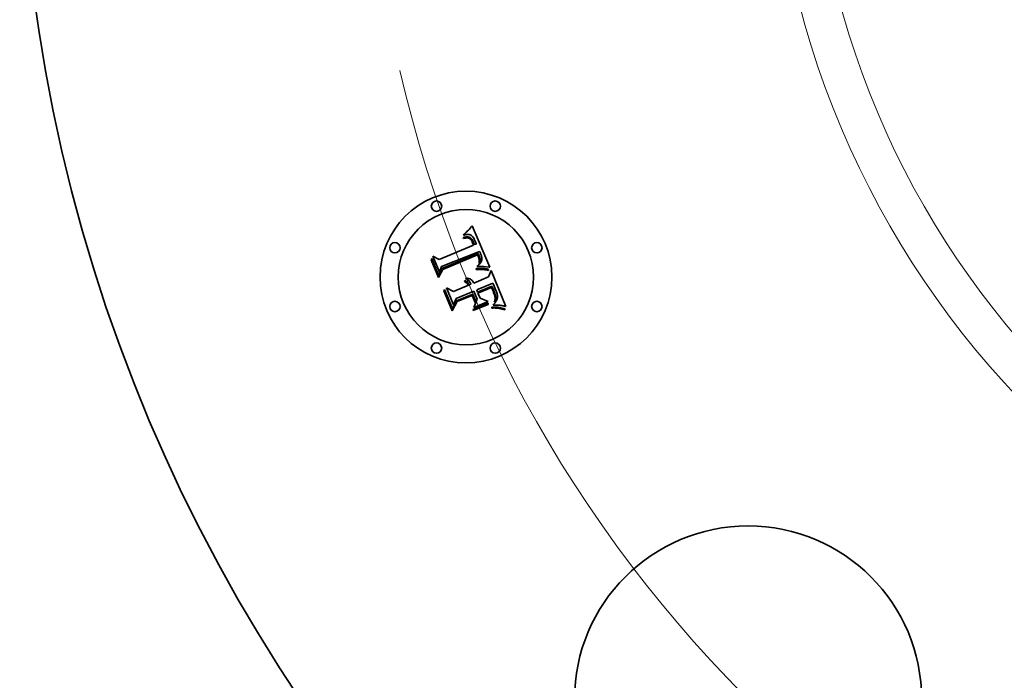
# Model space of a CAD drawing. Extents: x 0 to 10.8, y 0 to 8.3.
# Drawn here: x 1.6 to 2.8, y 4.7 to 5.5 of the extents above; entities that cross this region are included whole.
import ezdxf

# ---------------------------------------------------------------- set-up
doc = ezdxf.new("R2010")
doc.units = 0
doc.header["$MEASUREMENT"] = 0
doc.layers.get('0').update_dxf_attribs({"lineweight": 13})

# ---------------------------------------------------------------- blocks, each defined once
blk = doc.blocks.new('BLOCK10')
at = {"color": 7, "lineweight": 13, "ltscale": 0.03937}
blk.add_arc((0, 0), 3.75, 192.9389, 333.182, dxfattribs=at)

msp = doc.modelspace()

# ---------------------------------------------------------------- linework, layer by layer
at = {"color": 7, "lineweight": 35, "ltscale": 3.59643e-05}
msp.add_line((2.152, 5.2293), (2.153, 5.2304), dxfattribs=at)
at = {"color": 7, "lineweight": 35, "ltscale": 3.70005e-05}
msp.add_line((2.153, 5.2304), (2.154, 5.2314), dxfattribs=at)
at = {"color": 7, "lineweight": 35, "ltscale": 3.8062e-05}
msp.add_line((2.154, 5.2314), (2.1551, 5.2325), dxfattribs=at)
at = {"color": 7, "lineweight": 35, "ltscale": 3.91205e-05}
msp.add_line((2.1551, 5.2325), (2.1561, 5.2337), dxfattribs=at)
at = {"color": 7, "lineweight": 35, "ltscale": 4.01822e-05}
msp.add_line((2.1561, 5.2337), (2.1572, 5.2349), dxfattribs=at)
at = {"color": 7, "lineweight": 35, "ltscale": 4.12461e-05}
msp.add_line((2.1572, 5.2349), (2.1582, 5.2362), dxfattribs=at)
at = {"color": 7, "lineweight": 35, "ltscale": 0.001296}
msp.add_line((2.1582, 5.2362), (2.1785, 5.1885), dxfattribs=at)
at = {"color": 7, "lineweight": 35, "ltscale": 2.46998e-05}
msp.add_line((2.1478, 5.2227), (2.1487, 5.2229), dxfattribs=at)
at = {"color": 7, "lineweight": 35, "ltscale": 2.8125e-05}
msp.add_line((2.1482, 5.2216), (2.1478, 5.2227), dxfattribs=at)
at = {"color": 7, "lineweight": 35, "ltscale": 3.8004e-05}
msp.add_line((2.1482, 5.2253), (2.149, 5.2266), dxfattribs=at)
at = {"color": 7, "lineweight": 35, "ltscale": 2.63148e-05}
msp.add_line((2.1492, 5.2256), (2.1482, 5.2253), dxfattribs=at)
at = {"color": 7, "lineweight": 35, "ltscale": 2.15092e-05}
msp.add_line((2.149, 5.2219), (2.1482, 5.2216), dxfattribs=at)
at = {"color": 7, "lineweight": 35, "ltscale": 2.32922e-05}
msp.add_line((2.1487, 5.2229), (2.1496, 5.2232), dxfattribs=at)
at = {"color": 7, "lineweight": 35, "ltscale": 3.29362e-05}
msp.add_line((2.149, 5.2266), (2.15, 5.2274), dxfattribs=at)
at = {"color": 7, "lineweight": 35, "ltscale": 2.02756e-05}
msp.add_line((2.1498, 5.2221), (2.149, 5.2219), dxfattribs=at)
at = {"color": 7, "lineweight": 35, "ltscale": 2.48662e-05}
msp.add_line((2.1502, 5.2259), (2.1492, 5.2256), dxfattribs=at)
at = {"color": 7, "lineweight": 35, "ltscale": 2.19255e-05}
msp.add_line((2.1496, 5.2232), (2.1505, 5.2233), dxfattribs=at)
at = {"color": 7, "lineweight": 35, "ltscale": 1.90863e-05}
msp.add_line((2.1505, 5.2222), (2.1498, 5.2221), dxfattribs=at)
at = {"color": 7, "lineweight": 35, "ltscale": 3.39362e-05}
msp.add_line((2.15, 5.2274), (2.151, 5.2284), dxfattribs=at)
at = {"color": 7, "lineweight": 35, "ltscale": 2.34671e-05}
msp.add_line((2.1511, 5.2261), (2.1502, 5.2259), dxfattribs=at)
at = {"color": 7, "lineweight": 35, "ltscale": 2.06262e-05}
msp.add_line((2.1505, 5.2233), (2.1513, 5.2234), dxfattribs=at)
at = {"color": 7, "lineweight": 35, "ltscale": 1.79538e-05}
msp.add_line((2.1513, 5.2223), (2.1505, 5.2222), dxfattribs=at)
at = {"color": 7, "lineweight": 35, "ltscale": 3.49407e-05}
msp.add_line((2.151, 5.2284), (2.152, 5.2293), dxfattribs=at)
at = {"color": 7, "lineweight": 35, "ltscale": 2.2164e-05}
msp.add_line((2.152, 5.2262), (2.1511, 5.2261), dxfattribs=at)
at = {"color": 7, "lineweight": 35, "ltscale": 1.93958e-05}
msp.add_line((2.1513, 5.2234), (2.1521, 5.2235), dxfattribs=at)
at = {"color": 7, "lineweight": 35, "ltscale": 1.68968e-05}
msp.add_line((2.1519, 5.2224), (2.1513, 5.2223), dxfattribs=at)
at = {"color": 7, "lineweight": 35, "ltscale": 3.08902e-05}
msp.add_line((2.1532, 5.2224), (2.1519, 5.2224), dxfattribs=at)
at = {"color": 7, "lineweight": 35, "ltscale": 2.09407e-05}
msp.add_line((2.1528, 5.2263), (2.152, 5.2262), dxfattribs=at)
at = {"color": 7, "lineweight": 35, "ltscale": 1.82401e-05}
msp.add_line((2.1521, 5.2235), (2.1528, 5.2235), dxfattribs=at)
at = {"color": 7, "lineweight": 35, "ltscale": 1.98239e-05}
msp.add_line((2.1536, 5.2263), (2.1528, 5.2263), dxfattribs=at)
at = {"color": 7, "lineweight": 35, "ltscale": 1.71869e-05}
msp.add_line((2.1528, 5.2235), (2.1535, 5.2234), dxfattribs=at)
at = {"color": 7, "lineweight": 35, "ltscale": 2.77481e-05}
msp.add_line((2.1542, 5.2221), (2.1532, 5.2224), dxfattribs=at)
at = {"color": 7, "lineweight": 35, "ltscale": 1.62736e-05}
msp.add_line((2.1535, 5.2234), (2.1541, 5.2233), dxfattribs=at)
at = {"color": 7, "lineweight": 35, "ltscale": 1.88635e-05}
msp.add_line((2.1544, 5.2262), (2.1536, 5.2263), dxfattribs=at)
at = {"color": 7, "lineweight": 35, "ltscale": 1.54754e-05}
msp.add_line((2.1541, 5.2233), (2.1547, 5.2232), dxfattribs=at)
at = {"color": 7, "lineweight": 35, "ltscale": 2.60563e-05}
msp.add_line((2.1552, 5.2217), (2.1542, 5.2221), dxfattribs=at)
at = {"color": 7, "lineweight": 35, "ltscale": 1.8021e-05}
msp.add_line((2.1551, 5.2261), (2.1544, 5.2262), dxfattribs=at)
at = {"color": 7, "lineweight": 35, "ltscale": 2.96334e-05}
msp.add_line((2.1547, 5.2232), (2.1558, 5.2227), dxfattribs=at)
at = {"color": 7, "lineweight": 35, "ltscale": 1.73789e-05}
msp.add_line((2.1557, 5.2259), (2.1551, 5.2261), dxfattribs=at)
at = {"color": 7, "lineweight": 35, "ltscale": 2.77716e-05}
msp.add_line((2.1561, 5.221), (2.1552, 5.2217), dxfattribs=at)
at = {"color": 7, "lineweight": 35, "ltscale": 1.69196e-05}
msp.add_line((2.1564, 5.2257), (2.1557, 5.2259), dxfattribs=at)
at = {"color": 7, "lineweight": 35, "ltscale": 1.53307e-05}
msp.add_line((2.1558, 5.2227), (2.1563, 5.2223), dxfattribs=at)
at = {"color": 7, "lineweight": 35, "ltscale": 1.50223e-05}
msp.add_line((2.1565, 5.2206), (2.1561, 5.221), dxfattribs=at)
at = {"color": 7, "lineweight": 35, "ltscale": 1.60494e-05}
msp.add_line((2.1563, 5.2223), (2.1568, 5.2219), dxfattribs=at)
at = {"color": 7, "lineweight": 35, "ltscale": 1.69761e-05}
msp.add_line((2.157, 5.2254), (2.1564, 5.2257), dxfattribs=at)
at = {"color": 7, "lineweight": 35, "ltscale": 1.59539e-05}
msp.add_line((2.1569, 5.2201), (2.1565, 5.2206), dxfattribs=at)
at = {"color": 7, "lineweight": 35, "ltscale": 1.68727e-05}
msp.add_line((2.1568, 5.2219), (2.1573, 5.2214), dxfattribs=at)
at = {"color": 7, "lineweight": 35, "ltscale": 1.69505e-05}
msp.add_line((2.1573, 5.2196), (2.1569, 5.2201), dxfattribs=at)
at = {"color": 7, "lineweight": 35, "ltscale": 1.75566e-05}
msp.add_line((2.1575, 5.225), (2.157, 5.2254), dxfattribs=at)
at = {"color": 7, "lineweight": 35, "ltscale": 1.78409e-05}
msp.add_line((2.1573, 5.2214), (2.1577, 5.2209), dxfattribs=at)
at = {"color": 7, "lineweight": 35, "ltscale": 1.8039e-05}
msp.add_line((2.1577, 5.2189), (2.1573, 5.2196), dxfattribs=at)
at = {"color": 7, "lineweight": 35, "ltscale": 1.83304e-05}
msp.add_line((2.1581, 5.2245), (2.1575, 5.225), dxfattribs=at)
at = {"color": 7, "lineweight": 35, "ltscale": 1.8929e-05}
msp.add_line((2.1577, 5.2209), (2.1582, 5.2203), dxfattribs=at)
at = {"color": 7, "lineweight": 35, "ltscale": 1.91904e-05}
msp.add_line((2.1581, 5.2183), (2.1577, 5.2189), dxfattribs=at)
at = {"color": 7, "lineweight": 35, "ltscale": 1.92462e-05}
msp.add_line((2.1587, 5.224), (2.1581, 5.2245), dxfattribs=at)
at = {"color": 7, "lineweight": 35, "ltscale": 2.00887e-05}
msp.add_line((2.1582, 5.2203), (2.1586, 5.2196), dxfattribs=at)
at = {"color": 7, "lineweight": 35, "ltscale": 2.1311e-05}
msp.add_line((2.1586, 5.2196), (2.159, 5.2189), dxfattribs=at)
at = {"color": 7, "lineweight": 35, "ltscale": 2.03216e-05}
msp.add_line((2.1592, 5.2233), (2.1587, 5.224), dxfattribs=at)
at = {"color": 7, "lineweight": 35, "ltscale": 2.26238e-05}
msp.add_line((2.159, 5.2189), (2.1594, 5.2181), dxfattribs=at)
at = {"color": 7, "lineweight": 35, "ltscale": 2.15084e-05}
msp.add_line((2.1597, 5.2226), (2.1592, 5.2233), dxfattribs=at)
at = {"color": 7, "lineweight": 35, "ltscale": 2.28189e-05}
msp.add_line((2.1602, 5.2219), (2.1597, 5.2226), dxfattribs=at)
at = {"color": 7, "lineweight": 35, "ltscale": 2.41686e-05}
msp.add_line((2.1607, 5.221), (2.1602, 5.2219), dxfattribs=at)
at = {"color": 7, "lineweight": 35, "ltscale": 2.56311e-05}
msp.add_line((2.1611, 5.2201), (2.1607, 5.221), dxfattribs=at)
at = {"color": 7, "lineweight": 35, "ltscale": 2.7126e-05}
msp.add_line((2.1615, 5.2191), (2.1611, 5.2201), dxfattribs=at)
at = {"color": 7, "lineweight": 35, "ltscale": 2.01166e-05}
msp.add_line((2.1618, 5.2184), (2.1615, 5.2191), dxfattribs=at)
at = {"color": 7, "lineweight": 35, "ltscale": 0.001076}
msp.add_line((2.1201, 5.1974), (2.1599, 5.2139), dxfattribs=at)
at = {"color": 7, "lineweight": 35, "ltscale": 2.03968e-05}
msp.add_line((2.1584, 5.2175), (2.1581, 5.2183), dxfattribs=at)
at = {"color": 7, "lineweight": 35, "ltscale": 2.16347e-05}
msp.add_line((2.1588, 5.2168), (2.1584, 5.2175), dxfattribs=at)
at = {"color": 7, "lineweight": 35, "ltscale": 7.67928e-05}
msp.add_line((2.1599, 5.2139), (2.1588, 5.2168), dxfattribs=at)
at = {"color": 7, "lineweight": 35, "ltscale": 2.39601e-05}
msp.add_line((2.1594, 5.2181), (2.1598, 5.2172), dxfattribs=at)
at = {"color": 7, "lineweight": 35, "ltscale": 6.4899e-05}
msp.add_line((2.1598, 5.2172), (2.1608, 5.2148), dxfattribs=at)
at = {"color": 7, "lineweight": 35, "ltscale": 5.43135e-05}
msp.add_line((2.1608, 5.2148), (2.1629, 5.2151), dxfattribs=at)
at = {"color": 7, "lineweight": 35, "ltscale": 2.05648e-05}
msp.add_line((2.1621, 5.2176), (2.1618, 5.2184), dxfattribs=at)
at = {"color": 7, "lineweight": 35, "ltscale": 2.10255e-05}
msp.add_line((2.1624, 5.2168), (2.1621, 5.2176), dxfattribs=at)
at = {"color": 7, "lineweight": 35, "ltscale": 2.14968e-05}
msp.add_line((2.1627, 5.216), (2.1624, 5.2168), dxfattribs=at)
at = {"color": 7, "lineweight": 35, "ltscale": 2.1965e-05}
msp.add_line((2.1629, 5.2151), (2.1627, 5.216), dxfattribs=at)
at = {"color": 7, "lineweight": 35, "ltscale": 3.83692e-05}
msp.add_line((2.111, 5.197), (2.1117, 5.1984), dxfattribs=at)
at = {"color": 7, "lineweight": 35, "ltscale": 0.00055269}
msp.add_line((2.1194, 5.1766), (2.111, 5.197), dxfattribs=at)
at = {"color": 7, "lineweight": 35, "ltscale": 0.000518085}
msp.add_line((2.1117, 5.1984), (2.1196, 5.1793), dxfattribs=at)
at = {"color": 7, "lineweight": 35, "ltscale": 0.00049428}
msp.add_line((2.1207, 5.1828), (2.1131, 5.2011), dxfattribs=at)
at = {"color": 7, "lineweight": 35, "ltscale": 0.000197335}
msp.add_line((2.1131, 5.2011), (2.1201, 5.1974), dxfattribs=at)
at = {"color": 7, "lineweight": 35, "ltscale": 0.001173}
msp.add_line((2.1666, 5.2068), (2.1231, 5.1893), dxfattribs=at)
at = {"color": 7, "lineweight": 35, "ltscale": 0.001127}
msp.add_line((2.1235, 5.1872), (2.1652, 5.2044), dxfattribs=at)
at = {"color": 7, "lineweight": 35, "ltscale": 0.001088}
msp.add_line((2.1645, 5.2027), (2.1243, 5.1861), dxfattribs=at)
at = {"color": 7, "lineweight": 35, "ltscale": 1.59664e-05}
msp.add_line((2.1648, 5.2021), (2.1645, 5.2027), dxfattribs=at)
at = {"color": 7, "lineweight": 35, "ltscale": 1.55344e-05}
msp.add_line((2.1651, 5.2016), (2.1648, 5.2021), dxfattribs=at)
at = {"color": 7, "lineweight": 35, "ltscale": 1.5123e-05}
msp.add_line((2.1653, 5.201), (2.1651, 5.2016), dxfattribs=at)
at = {"color": 7, "lineweight": 35, "ltscale": 5.842e-05}
msp.add_line((2.1652, 5.2044), (2.1661, 5.2023), dxfattribs=at)
at = {"color": 7, "lineweight": 35, "ltscale": 2.19966e-05}
msp.add_line((2.1657, 5.2002), (2.1653, 5.201), dxfattribs=at)
at = {"color": 7, "lineweight": 35, "ltscale": 2.15122e-05}
msp.add_line((2.1659, 5.1994), (2.1657, 5.2002), dxfattribs=at)
at = {"color": 7, "lineweight": 35, "ltscale": 2.1039e-05}
msp.add_line((2.1661, 5.1986), (2.1659, 5.1994), dxfattribs=at)
at = {"color": 7, "lineweight": 35, "ltscale": 2.03708e-05}
msp.add_line((2.1661, 5.2023), (2.1664, 5.2015), dxfattribs=at)
at = {"color": 7, "lineweight": 35, "ltscale": 2.06588e-05}
msp.add_line((2.1663, 5.1978), (2.1661, 5.1986), dxfattribs=at)
at = {"color": 7, "lineweight": 35, "ltscale": 2.03476e-05}
msp.add_line((2.1664, 5.197), (2.1663, 5.1978), dxfattribs=at)
at = {"color": 7, "lineweight": 35, "ltscale": 1.91614e-05}
msp.add_line((2.1664, 5.2015), (2.1667, 5.2008), dxfattribs=at)
at = {"color": 7, "lineweight": 35, "ltscale": 2.00835e-05}
msp.add_line((2.1665, 5.1962), (2.1664, 5.197), dxfattribs=at)
at = {"color": 7, "lineweight": 35, "ltscale": 1.95324e-05}
msp.add_line((2.167, 5.2061), (2.1666, 5.2068), dxfattribs=at)
at = {"color": 7, "lineweight": 35, "ltscale": 1.79447e-05}
msp.add_line((2.1667, 5.2008), (2.1669, 5.2001), dxfattribs=at)
at = {"color": 7, "lineweight": 35, "ltscale": 1.67359e-05}
msp.add_line((2.1669, 5.2001), (2.1671, 5.1995), dxfattribs=at)
at = {"color": 7, "lineweight": 35, "ltscale": 1.95079e-05}
msp.add_line((2.1673, 5.2054), (2.167, 5.2061), dxfattribs=at)
at = {"color": 7, "lineweight": 35, "ltscale": 1.55689e-05}
msp.add_line((2.1671, 5.1995), (2.1673, 5.1989), dxfattribs=at)
at = {"color": 7, "lineweight": 35, "ltscale": 1.94888e-05}
msp.add_line((2.1677, 5.2047), (2.1673, 5.2054), dxfattribs=at)
at = {"color": 7, "lineweight": 35, "ltscale": 2.75944e-05}
msp.add_line((2.1673, 5.1989), (2.1676, 5.1978), dxfattribs=at)
at = {"color": 7, "lineweight": 35, "ltscale": 2.30444e-05}
msp.add_line((2.1676, 5.1978), (2.1677, 5.1969), dxfattribs=at)
at = {"color": 7, "lineweight": 35, "ltscale": 1.94771e-05}
msp.add_line((2.168, 5.204), (2.1677, 5.2047), dxfattribs=at)
at = {"color": 7, "lineweight": 35, "ltscale": 1.91964e-05}
msp.add_line((2.1677, 5.1969), (2.1677, 5.1961), dxfattribs=at)
at = {"color": 7, "lineweight": 35, "ltscale": 1.94708e-05}
msp.add_line((2.1683, 5.2033), (2.168, 5.204), dxfattribs=at)
at = {"color": 7, "lineweight": 35, "ltscale": 2.318e-05}
msp.add_line((2.1686, 5.2024), (2.1683, 5.2033), dxfattribs=at)
at = {"color": 7, "lineweight": 35, "ltscale": 2.20072e-05}
msp.add_line((2.1689, 5.2016), (2.1686, 5.2024), dxfattribs=at)
at = {"color": 7, "lineweight": 35, "ltscale": 2.08799e-05}
msp.add_line((2.1691, 5.2008), (2.1689, 5.2016), dxfattribs=at)
at = {"color": 7, "lineweight": 35, "ltscale": 1.97971e-05}
msp.add_line((2.1693, 5.2), (2.1691, 5.2008), dxfattribs=at)
at = {"color": 7, "lineweight": 35, "ltscale": 1.51712e-05}
msp.add_line((2.1692, 5.196), (2.1694, 5.1966), dxfattribs=at)
at = {"color": 7, "lineweight": 35, "ltscale": 1.87961e-05}
msp.add_line((2.1694, 5.1993), (2.1693, 5.2), dxfattribs=at)
at = {"color": 7, "lineweight": 35, "ltscale": 1.78547e-05}
msp.add_line((2.1695, 5.1985), (2.1694, 5.1993), dxfattribs=at)
at = {"color": 7, "lineweight": 35, "ltscale": 1.56587e-05}
msp.add_line((2.1694, 5.1966), (2.1695, 5.1972), dxfattribs=at)
at = {"color": 7, "lineweight": 35, "ltscale": 1.70169e-05}
msp.add_line((2.1695, 5.1979), (2.1695, 5.1985), dxfattribs=at)
at = {"color": 7, "lineweight": 35, "ltscale": 1.62748e-05}
msp.add_line((2.1695, 5.1972), (2.1695, 5.1979), dxfattribs=at)
at = {"color": 7, "lineweight": 35, "ltscale": 0.000266313}
msp.add_line((2.1243, 5.1861), (2.1194, 5.1766), dxfattribs=at)
at = {"color": 7, "lineweight": 35, "ltscale": 0.000219985}
msp.add_line((2.1196, 5.1793), (2.1235, 5.1872), dxfattribs=at)
at = {"color": 7, "lineweight": 35, "ltscale": 0.000173745}
msp.add_line((2.1231, 5.1893), (2.1207, 5.1828), dxfattribs=at)
at = {"color": 7, "lineweight": 35, "ltscale": 5.65069e-05}
msp.add_line((2.1628, 5.1871), (2.1651, 5.1872), dxfattribs=at)
at = {"color": 7, "lineweight": 35, "ltscale": 2.97622e-05}
msp.add_line((2.1629, 5.1859), (2.1628, 5.1871), dxfattribs=at)
at = {"color": 7, "lineweight": 35, "ltscale": 4.58874e-05}
msp.add_line((2.1647, 5.1859), (2.1629, 5.1859), dxfattribs=at)
at = {"color": 7, "lineweight": 35, "ltscale": 2.29421e-05}
msp.add_line((2.1639, 5.1892), (2.1643, 5.1901), dxfattribs=at)
at = {"color": 7, "lineweight": 35, "ltscale": 2.14558e-05}
msp.add_line((2.1648, 5.1893), (2.1639, 5.1892), dxfattribs=at)
at = {"color": 7, "lineweight": 35, "ltscale": 2.47738e-05}
msp.add_line((2.1643, 5.1901), (2.1651, 5.1907), dxfattribs=at)
at = {"color": 7, "lineweight": 35, "ltscale": 4.35001e-05}
msp.add_line((2.1665, 5.1859), (2.1647, 5.1859), dxfattribs=at)
at = {"color": 7, "lineweight": 35, "ltscale": 2.08142e-05}
msp.add_line((2.1656, 5.1894), (2.1648, 5.1893), dxfattribs=at)
at = {"color": 7, "lineweight": 35, "ltscale": 2.34875e-05}
msp.add_line((2.1651, 5.1907), (2.1658, 5.1913), dxfattribs=at)
at = {"color": 7, "lineweight": 35, "ltscale": 4.36691e-05}
msp.add_line((2.1651, 5.1872), (2.1668, 5.1872), dxfattribs=at)
at = {"color": 7, "lineweight": 35, "ltscale": 2.02014e-05}
msp.add_line((2.1664, 5.1894), (2.1656, 5.1894), dxfattribs=at)
at = {"color": 7, "lineweight": 35, "ltscale": 2.22167e-05}
msp.add_line((2.1658, 5.1913), (2.1664, 5.1919), dxfattribs=at)
at = {"color": 7, "lineweight": 35, "ltscale": 1.98083e-05}
msp.add_line((2.1663, 5.193), (2.1664, 5.1938), dxfattribs=at)
at = {"color": 7, "lineweight": 35, "ltscale": 1.08346e-05}
msp.add_line((2.1666, 5.1933), (2.1663, 5.193), dxfattribs=at)
at = {"color": 7, "lineweight": 35, "ltscale": 1.9773e-05}
msp.add_line((2.1664, 5.1938), (2.1665, 5.1946), dxfattribs=at)
at = {"color": 7, "lineweight": 35, "ltscale": 2.10024e-05}
msp.add_line((2.1664, 5.1919), (2.167, 5.1925), dxfattribs=at)
at = {"color": 7, "lineweight": 35, "ltscale": 1.95892e-05}
msp.add_line((2.1672, 5.1894), (2.1664, 5.1894), dxfattribs=at)
at = {"color": 7, "lineweight": 35, "ltscale": 1.9914e-05}
msp.add_line((2.1665, 5.1954), (2.1665, 5.1962), dxfattribs=at)
at = {"color": 7, "lineweight": 35, "ltscale": 1.97994e-05}
msp.add_line((2.1665, 5.1946), (2.1665, 5.1954), dxfattribs=at)
at = {"color": 7, "lineweight": 35, "ltscale": 4.11216e-05}
msp.add_line((2.1681, 5.1859), (2.1665, 5.1859), dxfattribs=at)
at = {"color": 7, "lineweight": 35, "ltscale": 2.05335e-05}
msp.add_line((2.1671, 5.194), (2.1666, 5.1933), dxfattribs=at)
at = {"color": 7, "lineweight": 35, "ltscale": 4.11024e-05}
msp.add_line((2.1668, 5.1872), (2.1685, 5.1872), dxfattribs=at)
at = {"color": 7, "lineweight": 35, "ltscale": 1.98241e-05}
msp.add_line((2.167, 5.1925), (2.1676, 5.1931), dxfattribs=at)
at = {"color": 7, "lineweight": 35, "ltscale": 1.93714e-05}
msp.add_line((2.1674, 5.1947), (2.1671, 5.194), dxfattribs=at)
at = {"color": 7, "lineweight": 35, "ltscale": 1.89829e-05}
msp.add_line((2.168, 5.1895), (2.1672, 5.1894), dxfattribs=at)
at = {"color": 7, "lineweight": 35, "ltscale": 1.86659e-05}
msp.add_line((2.1676, 5.1954), (2.1674, 5.1947), dxfattribs=at)
at = {"color": 7, "lineweight": 35, "ltscale": 1.84687e-05}
msp.add_line((2.1677, 5.1961), (2.1676, 5.1954), dxfattribs=at)
at = {"color": 7, "lineweight": 35, "ltscale": 1.87451e-05}
msp.add_line((2.1676, 5.1931), (2.168, 5.1937), dxfattribs=at)
at = {"color": 7, "lineweight": 35, "ltscale": 1.77149e-05}
msp.add_line((2.168, 5.1937), (2.1684, 5.1943), dxfattribs=at)
at = {"color": 7, "lineweight": 35, "ltscale": 1.83831e-05}
msp.add_line((2.1687, 5.1895), (2.168, 5.1895), dxfattribs=at)
at = {"color": 7, "lineweight": 35, "ltscale": 3.87583e-05}
msp.add_line((2.1697, 5.1859), (2.1681, 5.1859), dxfattribs=at)
at = {"color": 7, "lineweight": 35, "ltscale": 1.68015e-05}
msp.add_line((2.1684, 5.1943), (2.1688, 5.1949), dxfattribs=at)
at = {"color": 7, "lineweight": 35, "ltscale": 3.85461e-05}
msp.add_line((2.1685, 5.1872), (2.17, 5.1872), dxfattribs=at)
at = {"color": 7, "lineweight": 35, "ltscale": 1.77767e-05}
msp.add_line((2.1694, 5.1894), (2.1687, 5.1895), dxfattribs=at)
at = {"color": 7, "lineweight": 35, "ltscale": 1.59686e-05}
msp.add_line((2.1688, 5.1949), (2.169, 5.1954), dxfattribs=at)
at = {"color": 7, "lineweight": 35, "ltscale": 1.52804e-05}
msp.add_line((2.169, 5.1954), (2.1692, 5.196), dxfattribs=at)
at = {"color": 7, "lineweight": 35, "ltscale": 1.71985e-05}
msp.add_line((2.1701, 5.1894), (2.1694, 5.1894), dxfattribs=at)
at = {"color": 7, "lineweight": 35, "ltscale": 3.64235e-05}
msp.add_line((2.1711, 5.1858), (2.1697, 5.1859), dxfattribs=at)
at = {"color": 7, "lineweight": 35, "ltscale": 3.60293e-05}
msp.add_line((2.17, 5.1872), (2.1715, 5.1871), dxfattribs=at)
at = {"color": 7, "lineweight": 35, "ltscale": 1.6623e-05}
msp.add_line((2.1708, 5.1894), (2.1701, 5.1894), dxfattribs=at)
at = {"color": 7, "lineweight": 35, "ltscale": 1.60704e-05}
msp.add_line((2.1714, 5.1893), (2.1708, 5.1894), dxfattribs=at)
at = {"color": 7, "lineweight": 35, "ltscale": 3.41067e-05}
msp.add_line((2.1725, 5.1857), (2.1711, 5.1858), dxfattribs=at)
at = {"color": 7, "lineweight": 35, "ltscale": 0.000159809}
msp.add_line((2.1778, 5.1885), (2.1714, 5.1893), dxfattribs=at)
at = {"color": 7, "lineweight": 35, "ltscale": 3.3531e-05}
msp.add_line((2.1715, 5.1871), (2.1728, 5.187), dxfattribs=at)
at = {"color": 7, "lineweight": 35, "ltscale": 3.18339e-05}
msp.add_line((2.1738, 5.1855), (2.1725, 5.1857), dxfattribs=at)
at = {"color": 7, "lineweight": 35, "ltscale": 3.10859e-05}
msp.add_line((2.1728, 5.187), (2.174, 5.1868), dxfattribs=at)
at = {"color": 7, "lineweight": 35, "ltscale": 2.95708e-05}
msp.add_line((2.1749, 5.1854), (2.1738, 5.1855), dxfattribs=at)
at = {"color": 7, "lineweight": 35, "ltscale": 2.86979e-05}
msp.add_line((2.174, 5.1868), (2.1752, 5.1866), dxfattribs=at)
at = {"color": 7, "lineweight": 35, "ltscale": 2.73745e-05}
msp.add_line((2.176, 5.1852), (2.1749, 5.1854), dxfattribs=at)
at = {"color": 7, "lineweight": 35, "ltscale": 2.63613e-05}
msp.add_line((2.1752, 5.1866), (2.1762, 5.1864), dxfattribs=at)
at = {"color": 7, "lineweight": 35, "ltscale": 2.52366e-05}
msp.add_line((2.177, 5.1849), (2.176, 5.1852), dxfattribs=at)
at = {"color": 7, "lineweight": 35, "ltscale": 2.40962e-05}
msp.add_line((2.1762, 5.1864), (2.1771, 5.1861), dxfattribs=at)
at = {"color": 7, "lineweight": 35, "ltscale": 3.09788e-05}
msp.add_line((2.1771, 5.1861), (2.177, 5.1849), dxfattribs=at)
at = {"color": 7, "lineweight": 35, "ltscale": 1.7425e-05}
msp.add_line((2.1785, 5.1885), (2.1778, 5.1885), dxfattribs=at)
at = {"color": 7, "lineweight": 35, "ltscale": 1.88949e-05}
msp.add_line((2.1507, 5.1753), (2.1512, 5.1758), dxfattribs=at)
at = {"color": 7, "lineweight": 35, "ltscale": 2.16317e-05}
msp.add_line((2.1515, 5.175), (2.1507, 5.1753), dxfattribs=at)
at = {"color": 7, "lineweight": 35, "ltscale": 2.898e-05}
msp.add_line((2.1512, 5.1758), (2.1524, 5.1758), dxfattribs=at)
at = {"color": 7, "lineweight": 35, "ltscale": 2.08918e-05}
msp.add_line((2.1523, 5.1746), (2.1515, 5.175), dxfattribs=at)
at = {"color": 7, "lineweight": 35, "ltscale": 2.02512e-05}
msp.add_line((2.153, 5.1742), (2.1523, 5.1746), dxfattribs=at)
at = {"color": 7, "lineweight": 35, "ltscale": 2.76549e-05}
msp.add_line((2.1524, 5.1758), (2.1535, 5.1757), dxfattribs=at)
at = {"color": 7, "lineweight": 35, "ltscale": 1.97386e-05}
msp.add_line((2.1536, 5.1738), (2.153, 5.1742), dxfattribs=at)
at = {"color": 7, "lineweight": 35, "ltscale": 2.67486e-05}
msp.add_line((2.1535, 5.1757), (2.1545, 5.1755), dxfattribs=at)
at = {"color": 7, "lineweight": 35, "ltscale": 1.93776e-05}
msp.add_line((2.1542, 5.1733), (2.1536, 5.1738), dxfattribs=at)
at = {"color": 7, "lineweight": 35, "ltscale": 2.62559e-05}
msp.add_line((2.1545, 5.1755), (2.1555, 5.1751), dxfattribs=at)
at = {"color": 7, "lineweight": 35, "ltscale": 2.62066e-05}
msp.add_line((2.1555, 5.1751), (2.1564, 5.1746), dxfattribs=at)
at = {"color": 7, "lineweight": 35, "ltscale": 2.66007e-05}
msp.add_line((2.1564, 5.1746), (2.1573, 5.174), dxfattribs=at)
at = {"color": 7, "lineweight": 35, "ltscale": 2.74557e-05}
msp.add_line((2.1573, 5.174), (2.1581, 5.1733), dxfattribs=at)
at = {"color": 7, "lineweight": 35, "ltscale": 0.000456435}
msp.add_line((2.1602, 5.1703), (2.1771, 5.1773), dxfattribs=at)
at = {"color": 7, "lineweight": 35, "ltscale": 0.00020197}
msp.add_line((2.1771, 5.1773), (2.18, 5.1848), dxfattribs=at)
at = {"color": 7, "lineweight": 35, "ltscale": 0.001123}
msp.add_line((2.18, 5.1848), (2.1972, 5.1433), dxfattribs=at)
at = {"color": 7, "lineweight": 35, "ltscale": 3.97939e-05}
msp.add_line((2.1257, 5.1615), (2.1264, 5.1629), dxfattribs=at)
at = {"color": 7, "lineweight": 35, "ltscale": 0.00059271}
msp.add_line((2.1264, 5.1629), (2.1355, 5.141), dxfattribs=at)
at = {"color": 7, "lineweight": 35, "ltscale": 0.00053106}
msp.add_line((2.1369, 5.1453), (2.1288, 5.1649), dxfattribs=at)
at = {"color": 7, "lineweight": 35, "ltscale": 0.000225493}
msp.add_line((2.1288, 5.1649), (2.1367, 5.1605), dxfattribs=at)
at = {"color": 7, "lineweight": 35, "ltscale": 0.00046509}
msp.add_line((2.1367, 5.1605), (2.1539, 5.1677), dxfattribs=at)
at = {"color": 7, "lineweight": 35, "ltscale": 3.06275e-05}
msp.add_line((2.1493, 5.1721), (2.1498, 5.1732), dxfattribs=at)
at = {"color": 7, "lineweight": 35, "ltscale": 1.74686e-05}
msp.add_line((2.15, 5.1718), (2.1493, 5.1721), dxfattribs=at)
at = {"color": 7, "lineweight": 35, "ltscale": 1.84666e-05}
msp.add_line((2.1498, 5.1732), (2.1505, 5.1729), dxfattribs=at)
at = {"color": 7, "lineweight": 35, "ltscale": 1.69351e-05}
msp.add_line((2.1505, 5.1715), (2.15, 5.1718), dxfattribs=at)
at = {"color": 7, "lineweight": 35, "ltscale": 1.81294e-05}
msp.add_line((2.1505, 5.1729), (2.1512, 5.1726), dxfattribs=at)
at = {"color": 7, "lineweight": 35, "ltscale": 1.65147e-05}
msp.add_line((2.1511, 5.1711), (2.1505, 5.1715), dxfattribs=at)
at = {"color": 7, "lineweight": 35, "ltscale": 1.62002e-05}
msp.add_line((2.1516, 5.1707), (2.1511, 5.1711), dxfattribs=at)
at = {"color": 7, "lineweight": 35, "ltscale": 1.79097e-05}
msp.add_line((2.1512, 5.1726), (2.1518, 5.1722), dxfattribs=at)
at = {"color": 7, "lineweight": 35, "ltscale": 1.59543e-05}
msp.add_line((2.1521, 5.1703), (2.1516, 5.1707), dxfattribs=at)
at = {"color": 7, "lineweight": 35, "ltscale": 1.78673e-05}
msp.add_line((2.1518, 5.1722), (2.1523, 5.1718), dxfattribs=at)
at = {"color": 7, "lineweight": 35, "ltscale": 1.58429e-05}
msp.add_line((2.1525, 5.1698), (2.1521, 5.1703), dxfattribs=at)
at = {"color": 7, "lineweight": 35, "ltscale": 1.7937e-05}
msp.add_line((2.1523, 5.1718), (2.1529, 5.1713), dxfattribs=at)
at = {"color": 7, "lineweight": 35, "ltscale": 1.58467e-05}
msp.add_line((2.1529, 5.1693), (2.1525, 5.1698), dxfattribs=at)
at = {"color": 7, "lineweight": 35, "ltscale": 1.81607e-05}
msp.add_line((2.1529, 5.1713), (2.1534, 5.1708), dxfattribs=at)
at = {"color": 7, "lineweight": 35, "ltscale": 1.59413e-05}
msp.add_line((2.1533, 5.1688), (2.1529, 5.1693), dxfattribs=at)
at = {"color": 7, "lineweight": 35, "ltscale": 1.61443e-05}
msp.add_line((2.1536, 5.1683), (2.1533, 5.1688), dxfattribs=at)
at = {"color": 7, "lineweight": 35, "ltscale": 1.85393e-05}
msp.add_line((2.1534, 5.1708), (2.1538, 5.1702), dxfattribs=at)
at = {"color": 7, "lineweight": 35, "ltscale": 1.64671e-05}
msp.add_line((2.1539, 5.1677), (2.1536, 5.1683), dxfattribs=at)
at = {"color": 7, "lineweight": 35, "ltscale": 1.90353e-05}
msp.add_line((2.1538, 5.1702), (2.1542, 5.1695), dxfattribs=at)
at = {"color": 7, "lineweight": 35, "ltscale": 1.91747e-05}
msp.add_line((2.1548, 5.1727), (2.1542, 5.1733), dxfattribs=at)
at = {"color": 7, "lineweight": 35, "ltscale": 1.9641e-05}
msp.add_line((2.1542, 5.1695), (2.1546, 5.1688), dxfattribs=at)
at = {"color": 7, "lineweight": 35, "ltscale": 2.03667e-05}
msp.add_line((2.1546, 5.1688), (2.155, 5.1681), dxfattribs=at)
at = {"color": 7, "lineweight": 35, "ltscale": 1.9109e-05}
msp.add_line((2.1553, 5.1721), (2.1548, 5.1727), dxfattribs=at)
at = {"color": 7, "lineweight": 35, "ltscale": 5.0835e-05}
msp.add_line((2.155, 5.1681), (2.1568, 5.1689), dxfattribs=at)
at = {"color": 7, "lineweight": 35, "ltscale": 1.92098e-05}
msp.add_line((2.1557, 5.1715), (2.1553, 5.1721), dxfattribs=at)
at = {"color": 7, "lineweight": 35, "ltscale": 1.94611e-05}
msp.add_line((2.1561, 5.1708), (2.1557, 5.1715), dxfattribs=at)
at = {"color": 7, "lineweight": 35, "ltscale": 1.98771e-05}
msp.add_line((2.1564, 5.1701), (2.1561, 5.1708), dxfattribs=at)
at = {"color": 7, "lineweight": 35, "ltscale": 1.63686e-05}
msp.add_line((2.1566, 5.1695), (2.1564, 5.1701), dxfattribs=at)
at = {"color": 7, "lineweight": 35, "ltscale": 1.61541e-05}
msp.add_line((2.1568, 5.1689), (2.1566, 5.1695), dxfattribs=at)
at = {"color": 7, "lineweight": 35, "ltscale": 2.87074e-05}
msp.add_line((2.1581, 5.1733), (2.1589, 5.1724), dxfattribs=at)
at = {"color": 7, "lineweight": 35, "ltscale": 3.02719e-05}
msp.add_line((2.1589, 5.1724), (2.1596, 5.1714), dxfattribs=at)
at = {"color": 7, "lineweight": 35, "ltscale": 3.21686e-05}
msp.add_line((2.1596, 5.1714), (2.1602, 5.1703), dxfattribs=at)
at = {"color": 7, "lineweight": 35, "ltscale": 0.00050619}
msp.add_line((2.1822, 5.17), (2.1635, 5.1623), dxfattribs=at)
at = {"color": 7, "lineweight": 35, "ltscale": 6.5985e-05}
msp.add_line((2.1635, 5.1623), (2.1645, 5.1598), dxfattribs=at)
at = {"color": 7, "lineweight": 35, "ltscale": 0.0004467}
msp.add_line((2.1645, 5.1598), (2.181, 5.1667), dxfattribs=at)
at = {"color": 7, "lineweight": 35, "ltscale": 0.000417495}
msp.add_line((2.1804, 5.1652), (2.1649, 5.1588), dxfattribs=at)
at = {"color": 7, "lineweight": 35, "ltscale": 2.68609e-05}
msp.add_line((2.1808, 5.1643), (2.1804, 5.1652), dxfattribs=at)
at = {"color": 7, "lineweight": 35, "ltscale": 2.50059e-05}
msp.add_line((2.1813, 5.1634), (2.1808, 5.1643), dxfattribs=at)
at = {"color": 7, "lineweight": 35, "ltscale": 3.13836e-05}
msp.add_line((2.181, 5.1667), (2.1815, 5.1655), dxfattribs=at)
at = {"color": 7, "lineweight": 35, "ltscale": 2.31702e-05}
msp.add_line((2.1817, 5.1625), (2.1813, 5.1634), dxfattribs=at)
at = {"color": 7, "lineweight": 35, "ltscale": 2.71902e-05}
msp.add_line((2.1815, 5.1655), (2.182, 5.1645), dxfattribs=at)
at = {"color": 7, "lineweight": 35, "ltscale": 2.13397e-05}
msp.add_line((2.182, 5.1618), (2.1817, 5.1625), dxfattribs=at)
at = {"color": 7, "lineweight": 35, "ltscale": 2.787e-05}
msp.add_line((2.182, 5.1645), (2.1825, 5.1635), dxfattribs=at)
at = {"color": 7, "lineweight": 35, "ltscale": 4.00346e-05}
msp.add_line((2.1828, 5.1685), (2.1822, 5.17), dxfattribs=at)
at = {"color": 7, "lineweight": 35, "ltscale": 2.85673e-05}
msp.add_line((2.1825, 5.1635), (2.1829, 5.1625), dxfattribs=at)
at = {"color": 7, "lineweight": 35, "ltscale": 0.000104916}
msp.add_line((2.1843, 5.1646), (2.1828, 5.1685), dxfattribs=at)
at = {"color": 7, "lineweight": 35, "ltscale": 2.92526e-05}
msp.add_line((2.1829, 5.1625), (2.1834, 5.1614), dxfattribs=at)
at = {"color": 7, "lineweight": 35, "ltscale": 6.16595e-05}
msp.add_line((2.1853, 5.1624), (2.1843, 5.1646), dxfattribs=at)
at = {"color": 7, "lineweight": 35, "ltscale": 3.21479e-05}
msp.add_line((2.1858, 5.1612), (2.1853, 5.1624), dxfattribs=at)
at = {"color": 7, "lineweight": 35, "ltscale": 0.00062625}
msp.add_line((2.1353, 5.1383), (2.1257, 5.1615), dxfattribs=at)
at = {"color": 7, "lineweight": 35, "ltscale": 0.00019732}
msp.add_line((2.14, 5.1525), (2.1369, 5.1453), dxfattribs=at)
at = {"color": 7, "lineweight": 35, "ltscale": 0.00054513}
msp.add_line((2.1601, 5.1609), (2.14, 5.1525), dxfattribs=at)
at = {"color": 7, "lineweight": 35, "ltscale": 0.00050511}
msp.add_line((2.1402, 5.1498), (2.1589, 5.1575), dxfattribs=at)
at = {"color": 7, "lineweight": 35, "ltscale": 0.000462915}
msp.add_line((2.1582, 5.1561), (2.1411, 5.149), dxfattribs=at)
at = {"color": 7, "lineweight": 35, "ltscale": 0.00022173}
msp.add_line((2.1616, 5.1479), (2.1582, 5.1561), dxfattribs=at)
at = {"color": 7, "lineweight": 35, "ltscale": 0.000217395}
msp.add_line((2.1589, 5.1575), (2.1622, 5.1495), dxfattribs=at)
at = {"color": 7, "lineweight": 35, "ltscale": 0.00024768}
msp.add_line((2.1639, 5.1517), (2.1601, 5.1609), dxfattribs=at)
at = {"color": 7, "lineweight": 35, "ltscale": 0.000255454}
msp.add_line((2.1601, 5.1423), (2.1639, 5.1517), dxfattribs=at)
at = {"color": 7, "lineweight": 35, "ltscale": 0.00016332}
msp.add_line((2.1649, 5.1588), (2.1674, 5.1528), dxfattribs=at)
at = {"color": 7, "lineweight": 35, "ltscale": 0.000251715}
msp.add_line((2.1674, 5.1528), (2.1768, 5.1492), dxfattribs=at)
at = {"color": 7, "lineweight": 35, "ltscale": 1.95163e-05}
msp.add_line((2.1823, 5.161), (2.182, 5.1618), dxfattribs=at)
at = {"color": 7, "lineweight": 35, "ltscale": 2.52756e-05}
msp.add_line((2.1827, 5.1601), (2.1823, 5.161), dxfattribs=at)
at = {"color": 7, "lineweight": 35, "ltscale": 2.39461e-05}
msp.add_line((2.183, 5.1592), (2.1827, 5.1601), dxfattribs=at)
at = {"color": 7, "lineweight": 35, "ltscale": 2.25923e-05}
msp.add_line((2.1834, 5.1584), (2.183, 5.1592), dxfattribs=at)
at = {"color": 7, "lineweight": 35, "ltscale": 2.99402e-05}
msp.add_line((2.1834, 5.1614), (2.1838, 5.1603), dxfattribs=at)
at = {"color": 7, "lineweight": 35, "ltscale": 2.12624e-05}
msp.add_line((2.1836, 5.1576), (2.1834, 5.1584), dxfattribs=at)
at = {"color": 7, "lineweight": 35, "ltscale": 1.99397e-05}
msp.add_line((2.1839, 5.1568), (2.1836, 5.1576), dxfattribs=at)
at = {"color": 7, "lineweight": 35, "ltscale": 4.24803e-05}
msp.add_line((2.1838, 5.1603), (2.1844, 5.1587), dxfattribs=at)
at = {"color": 7, "lineweight": 35, "ltscale": 1.86289e-05}
msp.add_line((2.1841, 5.1561), (2.1839, 5.1568), dxfattribs=at)
at = {"color": 7, "lineweight": 35, "ltscale": 1.73148e-05}
msp.add_line((2.1843, 5.1554), (2.1841, 5.1561), dxfattribs=at)
at = {"color": 7, "lineweight": 35, "ltscale": 1.60512e-05}
msp.add_line((2.1844, 5.1548), (2.1843, 5.1554), dxfattribs=at)
at = {"color": 7, "lineweight": 35, "ltscale": 3.93153e-05}
msp.add_line((2.1844, 5.1587), (2.1849, 5.1572), dxfattribs=at)
at = {"color": 7, "lineweight": 35, "ltscale": 2.83076e-05}
msp.add_line((2.1846, 5.1537), (2.1844, 5.1548), dxfattribs=at)
at = {"color": 7, "lineweight": 35, "ltscale": 2.68182e-05}
msp.add_line((2.1845, 5.1505), (2.1846, 5.1516), dxfattribs=at)
at = {"color": 7, "lineweight": 35, "ltscale": 2.5929e-05}
msp.add_line((2.1847, 5.1526), (2.1846, 5.1537), dxfattribs=at)
at = {"color": 7, "lineweight": 35, "ltscale": 2.62385e-05}
msp.add_line((2.1846, 5.1516), (2.1847, 5.1526), dxfattribs=at)
at = {"color": 7, "lineweight": 35, "ltscale": 3.63198e-05}
msp.add_line((2.1849, 5.1572), (2.1853, 5.1558), dxfattribs=at)
at = {"color": 7, "lineweight": 35, "ltscale": 2.58492e-05}
msp.add_line((2.1853, 5.151), (2.1849, 5.1501), dxfattribs=at)
at = {"color": 7, "lineweight": 35, "ltscale": 3.35101e-05}
msp.add_line((2.1853, 5.1558), (2.1855, 5.1545), dxfattribs=at)
at = {"color": 7, "lineweight": 35, "ltscale": 2.70794e-05}
msp.add_line((2.1855, 5.1521), (2.1853, 5.151), dxfattribs=at)
at = {"color": 7, "lineweight": 35, "ltscale": 3.10172e-05}
msp.add_line((2.1855, 5.1545), (2.1855, 5.1532), dxfattribs=at)
at = {"color": 7, "lineweight": 35, "ltscale": 2.88268e-05}
msp.add_line((2.1855, 5.1532), (2.1855, 5.1521), dxfattribs=at)
at = {"color": 7, "lineweight": 35, "ltscale": 3.02532e-05}
msp.add_line((2.1862, 5.16), (2.1858, 5.1612), dxfattribs=at)
at = {"color": 7, "lineweight": 35, "ltscale": 2.83873e-05}
msp.add_line((2.1866, 5.159), (2.1862, 5.16), dxfattribs=at)
at = {"color": 7, "lineweight": 35, "ltscale": 2.12328e-05}
msp.add_line((2.1863, 5.1502), (2.1867, 5.1509), dxfattribs=at)
at = {"color": 7, "lineweight": 35, "ltscale": 2.65733e-05}
msp.add_line((2.1869, 5.1579), (2.1866, 5.159), dxfattribs=at)
at = {"color": 7, "lineweight": 35, "ltscale": 1.97182e-05}
msp.add_line((2.1867, 5.1509), (2.187, 5.1517), dxfattribs=at)
at = {"color": 7, "lineweight": 35, "ltscale": 2.47864e-05}
msp.add_line((2.1871, 5.157), (2.1869, 5.1579), dxfattribs=at)
at = {"color": 7, "lineweight": 35, "ltscale": 1.828e-05}
msp.add_line((2.187, 5.1517), (2.1872, 5.1524), dxfattribs=at)
at = {"color": 7, "lineweight": 35, "ltscale": 2.30734e-05}
msp.add_line((2.1873, 5.1561), (2.1871, 5.157), dxfattribs=at)
at = {"color": 7, "lineweight": 35, "ltscale": 1.70061e-05}
msp.add_line((2.1872, 5.1524), (2.1873, 5.153), dxfattribs=at)
at = {"color": 7, "lineweight": 35, "ltscale": 2.14072e-05}
msp.add_line((2.1874, 5.1552), (2.1873, 5.1561), dxfattribs=at)
at = {"color": 7, "lineweight": 35, "ltscale": 1.70185e-05}
msp.add_line((2.1873, 5.153), (2.1874, 5.1537), dxfattribs=at)
at = {"color": 7, "lineweight": 35, "ltscale": 1.9824e-05}
msp.add_line((2.1874, 5.1544), (2.1874, 5.1552), dxfattribs=at)
at = {"color": 7, "lineweight": 35, "ltscale": 1.8371e-05}
msp.add_line((2.1874, 5.1537), (2.1874, 5.1544), dxfattribs=at)
at = {"color": 7, "lineweight": 35, "ltscale": 0.000303052}
msp.add_line((2.1411, 5.149), (2.1353, 5.1383), dxfattribs=at)
at = {"color": 7, "lineweight": 35, "ltscale": 0.000249153}
msp.add_line((2.1355, 5.141), (2.1402, 5.1498), dxfattribs=at)
at = {"color": 7, "lineweight": 35, "ltscale": 0.00046725}
for p, q in [((2.1766, 5.1457), (2.1594, 5.1386)), ((2.1595, 5.1398), (2.1768, 5.147))]:
    msp.add_line(p, q, dxfattribs=at)
at = {"color": 7, "lineweight": 35, "ltscale": 3.2472e-05}
for p, q in [((2.1594, 5.1386), (2.1595, 5.1398)), ((2.1768, 5.147), (2.1766, 5.1457))]:
    msp.add_line(p, q, dxfattribs=at)
at = {"color": 7, "lineweight": 35, "ltscale": 0.000453195}
msp.add_line((2.1768, 5.1492), (2.1601, 5.1423), dxfattribs=at)
at = {"color": 7, "lineweight": 35, "ltscale": 4.28567e-05}
msp.add_line((2.1622, 5.1495), (2.1616, 5.1479), dxfattribs=at)
at = {"color": 7, "lineweight": 35, "ltscale": 2.72996e-05}
msp.add_line((2.1808, 5.1414), (2.181, 5.1425), dxfattribs=at)
at = {"color": 7, "lineweight": 35, "ltscale": 3.17232e-05}
msp.add_line((2.182, 5.1415), (2.1808, 5.1414), dxfattribs=at)
at = {"color": 7, "lineweight": 35, "ltscale": 3.51869e-05}
msp.add_line((2.181, 5.1425), (2.1824, 5.1426), dxfattribs=at)
at = {"color": 7, "lineweight": 35, "ltscale": 3.30359e-05}
msp.add_line((2.1834, 5.1416), (2.182, 5.1415), dxfattribs=at)
at = {"color": 7, "lineweight": 35, "ltscale": 3.57581e-05}
msp.add_line((2.1824, 5.1426), (2.1838, 5.1427), dxfattribs=at)
at = {"color": 7, "lineweight": 35, "ltscale": 3.17567e-05}
msp.add_line((2.1825, 5.1449), (2.1833, 5.1459), dxfattribs=at)
at = {"color": 7, "lineweight": 35, "ltscale": 2.32973e-05}
msp.add_line((2.1834, 5.1449), (2.1825, 5.1449), dxfattribs=at)
at = {"color": 7, "lineweight": 35, "ltscale": 2.99141e-05}
msp.add_line((2.1833, 5.1459), (2.184, 5.1468), dxfattribs=at)
at = {"color": 7, "lineweight": 35, "ltscale": 2.35564e-05}
msp.add_line((2.1843, 5.1449), (2.1834, 5.1449), dxfattribs=at)
at = {"color": 7, "lineweight": 35, "ltscale": 3.4429e-05}
msp.add_line((2.1847, 5.1415), (2.1834, 5.1416), dxfattribs=at)
at = {"color": 7, "lineweight": 35, "ltscale": 2.8758e-05}
msp.add_line((2.1838, 5.1484), (2.1842, 5.1495), dxfattribs=at)
at = {"color": 7, "lineweight": 35, "ltscale": 2.52072e-05}
msp.add_line((2.1844, 5.1492), (2.1838, 5.1484), dxfattribs=at)
at = {"color": 7, "lineweight": 35, "ltscale": 3.64869e-05}
msp.add_line((2.1838, 5.1427), (2.1853, 5.1427), dxfattribs=at)
at = {"color": 7, "lineweight": 35, "ltscale": 2.8075e-05}
msp.add_line((2.184, 5.1468), (2.1847, 5.1477), dxfattribs=at)
at = {"color": 7, "lineweight": 35, "ltscale": 2.76734e-05}
msp.add_line((2.1842, 5.1495), (2.1845, 5.1505), dxfattribs=at)
at = {"color": 7, "lineweight": 35, "ltscale": 2.22838e-05}
msp.add_line((2.1852, 5.1449), (2.1843, 5.1449), dxfattribs=at)
at = {"color": 7, "lineweight": 35, "ltscale": 2.52272e-05}
msp.add_line((2.1849, 5.1501), (2.1844, 5.1492), dxfattribs=at)
at = {"color": 7, "lineweight": 35, "ltscale": 2.62935e-05}
msp.add_line((2.1847, 5.1477), (2.1853, 5.1485), dxfattribs=at)
at = {"color": 7, "lineweight": 35, "ltscale": 3.59627e-05}
msp.add_line((2.1862, 5.1414), (2.1847, 5.1415), dxfattribs=at)
at = {"color": 7, "lineweight": 35, "ltscale": 2.10265e-05}
msp.add_line((2.1861, 5.1449), (2.1852, 5.1449), dxfattribs=at)
at = {"color": 7, "lineweight": 35, "ltscale": 2.45451e-05}
msp.add_line((2.1853, 5.1485), (2.1858, 5.1494), dxfattribs=at)
at = {"color": 7, "lineweight": 35, "ltscale": 3.73403e-05}
msp.add_line((2.1853, 5.1427), (2.1868, 5.1426), dxfattribs=at)
at = {"color": 7, "lineweight": 35, "ltscale": 2.28743e-05}
msp.add_line((2.1858, 5.1494), (2.1863, 5.1502), dxfattribs=at)
at = {"color": 7, "lineweight": 35, "ltscale": 1.97708e-05}
msp.add_line((2.1869, 5.1449), (2.1861, 5.1449), dxfattribs=at)
at = {"color": 7, "lineweight": 35, "ltscale": 3.75656e-05}
msp.add_line((2.1877, 5.1413), (2.1862, 5.1414), dxfattribs=at)
at = {"color": 7, "lineweight": 35, "ltscale": 3.83143e-05}
msp.add_line((2.1868, 5.1426), (2.1883, 5.1424), dxfattribs=at)
at = {"color": 7, "lineweight": 35, "ltscale": 1.8517e-05}
msp.add_line((2.1876, 5.1449), (2.1869, 5.1449), dxfattribs=at)
at = {"color": 7, "lineweight": 35, "ltscale": 1.72717e-05}
msp.add_line((2.1883, 5.1449), (2.1876, 5.1449), dxfattribs=at)
at = {"color": 7, "lineweight": 35, "ltscale": 3.92513e-05}
msp.add_line((2.1892, 5.141), (2.1877, 5.1413), dxfattribs=at)
at = {"color": 7, "lineweight": 35, "ltscale": 1.60169e-05}
msp.add_line((2.1889, 5.1448), (2.1883, 5.1449), dxfattribs=at)
at = {"color": 7, "lineweight": 35, "ltscale": 3.93955e-05}
msp.add_line((2.1883, 5.1424), (2.1898, 5.1422), dxfattribs=at)
at = {"color": 7, "lineweight": 35, "ltscale": 2.82819e-05}
msp.add_line((2.1901, 5.1448), (2.1889, 5.1448), dxfattribs=at)
at = {"color": 7, "lineweight": 35, "ltscale": 4.09997e-05}
msp.add_line((2.1908, 5.1407), (2.1892, 5.141), dxfattribs=at)
at = {"color": 7, "lineweight": 35, "ltscale": 4.05852e-05}
msp.add_line((2.1898, 5.1422), (2.1914, 5.1418), dxfattribs=at)
at = {"color": 7, "lineweight": 35, "ltscale": 2.44738e-05}
msp.add_line((2.191, 5.1446), (2.1901, 5.1448), dxfattribs=at)
at = {"color": 7, "lineweight": 35, "ltscale": 4.28082e-05}
msp.add_line((2.1925, 5.1403), (2.1908, 5.1407), dxfattribs=at)
at = {"color": 7, "lineweight": 35, "ltscale": 2.75086e-05}
msp.add_line((2.1921, 5.1445), (2.191, 5.1446), dxfattribs=at)
at = {"color": 7, "lineweight": 35, "ltscale": 4.18808e-05}
msp.add_line((2.1914, 5.1418), (2.193, 5.1414), dxfattribs=at)
at = {"color": 7, "lineweight": 35, "ltscale": 1.53475e-05}
msp.add_line((2.1927, 5.1443), (2.1921, 5.1445), dxfattribs=at)
at = {"color": 7, "lineweight": 35, "ltscale": 4.46814e-05}
msp.add_line((2.1942, 5.1398), (2.1925, 5.1403), dxfattribs=at)
at = {"color": 7, "lineweight": 35, "ltscale": 1.63876e-05}
msp.add_line((2.1934, 5.1442), (2.1927, 5.1443), dxfattribs=at)
at = {"color": 7, "lineweight": 35, "ltscale": 4.32365e-05}
msp.add_line((2.193, 5.1414), (2.1947, 5.1409), dxfattribs=at)
at = {"color": 7, "lineweight": 35, "ltscale": 1.74473e-05}
msp.add_line((2.194, 5.1441), (2.1934, 5.1442), dxfattribs=at)
at = {"color": 7, "lineweight": 35, "ltscale": 1.85131e-05}
msp.add_line((2.1948, 5.1439), (2.194, 5.1441), dxfattribs=at)
at = {"color": 7, "lineweight": 35, "ltscale": 4.65888e-05}
msp.add_line((2.196, 5.1393), (2.1942, 5.1398), dxfattribs=at)
at = {"color": 7, "lineweight": 35, "ltscale": 4.46955e-05}
msp.add_line((2.1947, 5.1409), (2.1964, 5.1403), dxfattribs=at)
at = {"color": 7, "lineweight": 35, "ltscale": 1.95685e-05}
msp.add_line((2.1955, 5.1437), (2.1948, 5.1439), dxfattribs=at)
at = {"color": 7, "lineweight": 35, "ltscale": 2.06376e-05}
msp.add_line((2.1963, 5.1435), (2.1955, 5.1437), dxfattribs=at)
at = {"color": 7, "lineweight": 35, "ltscale": 2.6782e-05}
msp.add_line((2.1964, 5.1403), (2.196, 5.1393), dxfattribs=at)
at = {"color": 7, "lineweight": 35, "ltscale": 2.1717e-05}
msp.add_line((2.1972, 5.1433), (2.1963, 5.1435), dxfattribs=at)
at = {"color": 7, "lineweight": 35, "ltscale": 0.03937}
for centre, radius in [((3.5369, 5.7512), 1.9), ((2.1511, 5.1772), 0.099), ((2.1172, 5.2589), 0.006), ((2.1849, 5.2589), 0.006), ((2.1511, 5.1772), 0.078), ((2.0693, 5.211), 0.006), ((2.2328, 5.211), 0.006), ((2.0693, 5.1433), 0.006), ((2.2328, 5.1433), 0.006), ((2.1172, 5.0954), 0.006), ((2.1849, 5.0954), 0.006), ((2.4762, 4.6905), 0.2)]:
    msp.add_circle(centre, radius, dxfattribs=at)
at = {"color": 7, "lineweight": 13, "ltscale": 0.03937}
for radius in [1.0345, 0.989]:
    msp.add_circle((3.5369, 5.7512), radius, dxfattribs=at)

# ---------------------------------------------------------------- block references
at = {"lineweight": 0, "xscale": 0.4, "yscale": 0.4, "zscale": 0.4}
msp.add_blockref('BLOCK10', (3.5369, 5.7512), dxfattribs=at)

doc.saveas('drawing.dxf')
